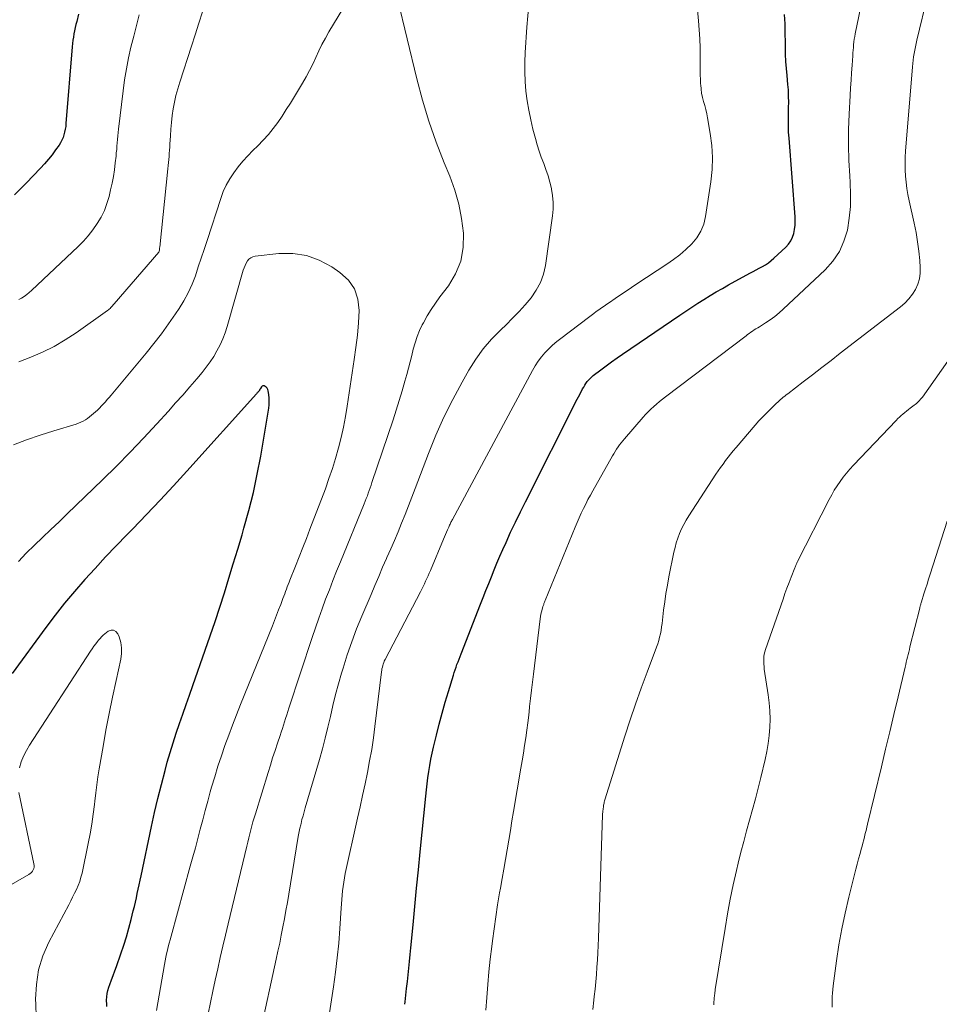
# Model space of a CAD drawing. Units: feet. Extents: x 1915000 to 1920029, y 505000 to 510000.
# Drawn here: x 1915904 to 1916001, y 506175 to 506279 of the extents above; entities that cross this region are included whole.
import ezdxf

# ---------------------------------------------------------------- set-up
doc = ezdxf.new("R2010")
doc.units = ezdxf.units.FT
doc.header["$LTSCALE"] = 100
doc.header["$MEASUREMENT"] = 0
doc.layers.add('CONTOUR INDEX', color=32, linetype='Continuous', lineweight=25)
doc.layers.add('CONTOUR INTERMEDIATE', color=40, linetype='Continuous', lineweight=15)

msp = doc.modelspace()

# ---------------------------------------------------------------- linework, layer by layer
at = {"layer": 'CONTOUR INDEX', "flags": 128}
for points, elevation in [([(1915910.03, 506279.41), (1915909.84, 506278.66), (1915909.75, 506278.33), (1915909.68, 506278), (1915909.6, 506277.67), (1915909.54, 506277.34), (1915909.48, 506277), (1915909.42, 506276.67), (1915909.38, 506276.33), (1915909.35, 506275.99), (1915908.7, 506267.9), (1915908.67, 506267.59), (1915908.62, 506267.29), (1915908.56, 506267), (1915908.49, 506266.7), (1915908.4, 506266.41), (1915908.28, 506266.13), (1915908.14, 506265.87), (1915907.98, 506265.62), (1915907.61, 506265.11), (1915907.24, 506264.61), (1915906.85, 506264.13), (1915906.45, 506263.66), (1915906.03, 506263.21), (1915904.5, 506261.61), (1915903.27, 506260.4)], 980), ([(1915944.37, 506175.12), (1915944.41, 506175.39), (1915944.49, 506176.09), (1915944.57, 506176.8), (1915944.65, 506177.51), (1915944.72, 506178.22), (1915944.79, 506178.93), (1915944.86, 506179.64), (1915944.93, 506180.35), (1915945, 506181.06), (1915945.24, 506183.49), (1915945.43, 506185.41), (1915945.62, 506187.34), (1915945.81, 506189.27), (1915946, 506191.19), (1915946.58, 506197.05), (1915946.65, 506197.7), (1915946.72, 506198.34), (1915946.81, 506198.99), (1915946.9, 506199.64), (1915947, 506200.28), (1915947.12, 506200.93), (1915947.25, 506201.56), (1915947.4, 506202.2), (1915947.7, 506203.48), (1915948, 506204.63), (1915948.3, 506205.79), (1915948.62, 506206.93), (1915948.96, 506208.08), (1915949.49, 506209.78), (1915949.58, 506210.07), (1915949.67, 506210.35), (1915949.77, 506210.64), (1915949.87, 506210.92), (1915949.98, 506211.2), (1915950.09, 506211.48), (1915950.19, 506211.76), (1915950.3, 506212.04), (1915952.35, 506217.26), (1915952.64, 506217.98), (1915952.92, 506218.71), (1915953.21, 506219.43), (1915953.5, 506220.15), (1915953.79, 506220.87), (1915954.08, 506221.59), (1915954.39, 506222.31), (1915954.7, 506223.02), (1915955.03, 506223.76), (1915955.52, 506224.84), (1915956.02, 506225.92), (1915956.54, 506226.98), (1915957.07, 506228.04), (1915962.54, 506238.85), (1915962.67, 506239.1), (1915962.8, 506239.35), (1915962.92, 506239.6), (1915963.05, 506239.85), (1915963.1, 506239.95), (1915963.21, 506240.14), (1915963.33, 506240.34), (1915963.45, 506240.53), (1915963.59, 506240.71), (1915963.73, 506240.88), (1915963.89, 506241.05), (1915964.05, 506241.2), (1915964.22, 506241.34), (1915965, 506241.94), (1915965.57, 506242.37), (1915966.14, 506242.8), (1915966.72, 506243.21), (1915967.31, 506243.62), (1915973.35, 506247.72), (1915973.97, 506248.14), (1915974.6, 506248.55), (1915975.23, 506248.96), (1915975.87, 506249.37), (1915976.51, 506249.77), (1915977.15, 506250.16), (1915977.81, 506250.53), (1915978.47, 506250.9), (1915980.71, 506252.12), (1915981.04, 506252.3), (1915981.37, 506252.48), (1915981.7, 506252.66), (1915982.02, 506252.84), (1915982.35, 506253.03), (1915982.66, 506253.24), (1915982.95, 506253.47), (1915983.23, 506253.71), (1915984.49, 506254.87), (1915984.77, 506255.18), (1915985.02, 506255.53), (1915985.2, 506255.91), (1915985.33, 506256.32), (1915985.41, 506256.75), (1915985.46, 506257.19), (1915985.47, 506257.62), (1915985.46, 506258.06), (1915984.83, 506266.34), (1915984.79, 506267), (1915984.76, 506267.66), (1915984.76, 506268.32), (1915984.77, 506268.98), (1915984.79, 506269.73), (1915984.8, 506270.01), (1915984.8, 506270.3), (1915984.79, 506270.59), (1915984.79, 506270.87), (1915984.77, 506271.16), (1915984.76, 506271.45), (1915984.74, 506271.73), (1915984.71, 506272.02), (1915984.62, 506272.94), (1915984.55, 506273.69), (1915984.5, 506274.44), (1915984.47, 506275.19), (1915984.46, 506275.94), (1915984.45, 506276.42), (1915984.44, 506277.41), (1915984.41, 506278.4), (1915984.37, 506279.39)], 980), ([(1915912.99, 506174.88), (1915912.99, 506175.18), (1915912.98, 506175.47), (1915912.98, 506175.57), (1915912.99, 506175.91), (1915913.03, 506176.25), (1915913.11, 506176.58), (1915913.21, 506176.91), (1915913.32, 506177.21), (1915913.5, 506177.69), (1915913.68, 506178.17), (1915913.85, 506178.65), (1915914.02, 506179.12), (1915914.49, 506180.45), (1915914.79, 506181.34), (1915915.07, 506182.23), (1915915.33, 506183.14), (1915915.56, 506184.05), (1915915.79, 506184.96), (1915915.9, 506185.41), (1915916.01, 506185.87), (1915916.11, 506186.34), (1915916.21, 506186.8), (1915916.31, 506187.26), (1915916.41, 506187.72), (1915916.51, 506188.18), (1915916.61, 506188.64), (1915917.7, 506193.84), (1915918.03, 506195.32), (1915918.37, 506196.81), (1915918.74, 506198.28), (1915919.13, 506199.75), (1915919.37, 506200.63), (1915919.66, 506201.65), (1915919.97, 506202.67), (1915920.29, 506203.68), (1915920.64, 506204.69), (1915920.99, 506205.69), (1915921.35, 506206.7), (1915921.7, 506207.7), (1915922.06, 506208.7), (1915923.36, 506212.42), (1915923.89, 506213.92), (1915924.4, 506215.43), (1915924.89, 506216.95), (1915925.38, 506218.47), (1915925.85, 506220), (1915926.32, 506221.52), (1915926.78, 506223.05), (1915927.24, 506224.58), (1915927.44, 506225.27), (1915927.96, 506227.15), (1915928.44, 506229.04), (1915928.84, 506230.95), (1915929.2, 506232.87), (1915930.05, 506237.91), (1915930.09, 506238.26), (1915930.11, 506238.62), (1915930.1, 506238.98), (1915930.06, 506239.34), (1915930, 506239.74), (1915929.96, 506239.89), (1915929.89, 506240.01), (1915929.79, 506240.12), (1915929.67, 506240.2), (1915929.59, 506240.25), (1915929.5, 506240.27), (1915929.42, 506240.26), (1915929.34, 506240.22), (1915929.27, 506240.15), (1915929.18, 506240), (1915929.17, 506239.98), (1915929.16, 506239.96), (1915929.14, 506239.93), (1915929.13, 506239.91), (1915929.09, 506239.83), (1915929.08, 506239.8), (1915929.06, 506239.78), (1915929.05, 506239.76), (1915929.03, 506239.74), (1915928.96, 506239.66), (1915928.91, 506239.6), (1915928.86, 506239.54), (1915928.8, 506239.48), (1915928.75, 506239.42), (1915921.41, 506231.27), (1915920.01, 506229.73), (1915918.6, 506228.21), (1915917.18, 506226.71), (1915915.74, 506225.22), (1915915.12, 506224.58), (1915913.99, 506223.41), (1915912.87, 506222.24), (1915911.76, 506221.04), (1915910.67, 506219.85), (1915909.6, 506218.62), (1915908.56, 506217.38), (1915907.55, 506216.11), (1915906.57, 506214.81), (1915903.04, 506209.98)], 960)]:
    msp.add_lwpolyline(points, dxfattribs=dict(at, elevation=elevation))
at = {"layer": 'CONTOUR INTERMEDIATE', "flags": 128}
for points, elevation in [([(1915936.25, 506172.86), (1915936.88, 506176.97), (1915937.09, 506178.49), (1915937.27, 506180.02), (1915937.42, 506181.56), (1915937.53, 506183.09), (1915937.67, 506185.26), (1915937.7, 506185.71), (1915937.73, 506186.17), (1915937.77, 506186.63), (1915937.82, 506187.08), (1915937.88, 506187.54), (1915937.94, 506187.99), (1915938.02, 506188.44), (1915938.11, 506188.89), (1915939.41, 506194.72), (1915939.67, 506195.92), (1915939.93, 506197.13), (1915940.19, 506198.33), (1915940.44, 506199.54), (1915940.67, 506200.75), (1915940.89, 506201.97), (1915941.07, 506203.18), (1915941.23, 506204.4), (1915941.92, 506210.13), (1915941.94, 506210.3), (1915941.97, 506210.47), (1915942.01, 506210.63), (1915942.05, 506210.8), (1915942.09, 506210.96), (1915942.15, 506211.12), (1915942.21, 506211.27), (1915942.29, 506211.43), (1915946.02, 506218.58), (1915946.17, 506218.85), (1915946.3, 506219.13), (1915946.44, 506219.41), (1915946.57, 506219.69), (1915946.7, 506219.98), (1915946.83, 506220.26), (1915946.95, 506220.54), (1915947.07, 506220.83), (1915948.44, 506224.1), (1915948.55, 506224.35), (1915948.66, 506224.6), (1915948.76, 506224.85), (1915948.87, 506225.09), (1915949, 506225.38), (1915949.04, 506225.49), (1915949.09, 506225.59), (1915949.14, 506225.69), (1915949.18, 506225.79), (1915949.23, 506225.89), (1915949.28, 506225.99), (1915949.33, 506226.09), (1915949.38, 506226.19), (1915957.81, 506241.89), (1915958.1, 506242.38), (1915958.41, 506242.85), (1915958.76, 506243.31), (1915959.13, 506243.74), (1915959.53, 506244.15), (1915959.94, 506244.54), (1915960.38, 506244.92), (1915960.82, 506245.27), (1915963.72, 506247.47), (1915963.99, 506247.67), (1915964.27, 506247.88), (1915964.54, 506248.08), (1915964.82, 506248.27), (1915965.1, 506248.47), (1915965.37, 506248.67), (1915965.65, 506248.86), (1915965.93, 506249.05), (1915966.52, 506249.45), (1915967.09, 506249.84), (1915967.67, 506250.23), (1915968.24, 506250.62), (1915968.82, 506251), (1915971.98, 506253.08), (1915972.67, 506253.57), (1915973.34, 506254.08), (1915973.98, 506254.64), (1915974.6, 506255.22), (1915975.13, 506255.87), (1915975.56, 506256.55), (1915975.85, 506257.31), (1915976.05, 506258.12), (1915976.59, 506261.77), (1915976.72, 506263.04), (1915976.76, 506264.31), (1915976.69, 506265.57), (1915976.53, 506266.84), (1915976.25, 506268.49), (1915976.17, 506268.92), (1915976.07, 506269.36), (1915975.96, 506269.79), (1915975.84, 506270.22), (1915975.73, 506270.65), (1915975.63, 506271.08), (1915975.57, 506271.52), (1915975.53, 506271.96), (1915975.52, 506272.06), (1915975.5, 506272.55), (1915975.48, 506273.04), (1915975.47, 506273.53), (1915975.47, 506274.02), (1915975.47, 506274.94), (1915975.46, 506275.88), (1915975.43, 506276.83), (1915975.38, 506277.78), (1915975.31, 506278.72), (1915973.68, 506296.8)], 976), ([(1915964.18, 506174.58), (1915964.29, 506175.55), (1915964.33, 506175.95), (1915964.41, 506176.72), (1915964.48, 506177.48), (1915964.55, 506178.25), (1915964.61, 506179.02), (1915964.66, 506179.79), (1915964.7, 506180.56), (1915964.74, 506181.33), (1915964.77, 506182.1), (1915965.2, 506195.07), (1915965.2, 506195.15), (1915965.2, 506195.23), (1915965.21, 506195.31), (1915965.22, 506195.39), (1915965.23, 506195.47), (1915965.24, 506195.54), (1915965.25, 506195.62), (1915965.26, 506195.7), (1915965.27, 506195.76), (1915965.28, 506195.87), (1915965.29, 506195.98), (1915965.31, 506196.08), (1915965.32, 506196.19), (1915965.35, 506196.32), (1915965.37, 506196.43), (1915965.4, 506196.55), (1915965.43, 506196.66), (1915967.55, 506203.38), (1915968.1, 506205.07), (1915968.67, 506206.75), (1915969.27, 506208.43), (1915969.88, 506210.09), (1915970.88, 506212.73), (1915971, 506213.08), (1915971.11, 506213.43), (1915971.2, 506213.78), (1915971.28, 506214.14), (1915971.35, 506214.51), (1915971.41, 506214.87), (1915971.47, 506215.23), (1915971.51, 506215.6), (1915971.63, 506216.63), (1915971.75, 506217.51), (1915971.87, 506218.39), (1915972.02, 506219.26), (1915972.19, 506220.14), (1915972.71, 506222.73), (1915972.83, 506223.23), (1915972.96, 506223.73), (1915973.13, 506224.23), (1915973.31, 506224.72), (1915973.52, 506225.19), (1915973.75, 506225.66), (1915974.01, 506226.11), (1915974.28, 506226.56), (1915977.13, 506230.95), (1915977.38, 506231.31), (1915977.62, 506231.68), (1915977.88, 506232.03), (1915978.14, 506232.39), (1915978.41, 506232.74), (1915978.68, 506233.08), (1915978.96, 506233.42), (1915979.25, 506233.76), (1915981.26, 506236.11), (1915981.66, 506236.57), (1915982.06, 506237.01), (1915982.48, 506237.44), (1915982.91, 506237.86), (1915983.5, 506238.43), (1915983.64, 506238.56), (1915983.78, 506238.69), (1915983.93, 506238.82), (1915984.08, 506238.95), (1915984.23, 506239.07), (1915984.38, 506239.19), (1915984.53, 506239.31), (1915984.69, 506239.43), (1915986.33, 506240.69), (1915987.31, 506241.44), (1915988.28, 506242.2), (1915989.26, 506242.95), (1915990.23, 506243.7), (1915996.57, 506248.58), (1915997.03, 506248.98), (1915997.45, 506249.42), (1915997.82, 506249.91), (1915998.14, 506250.42), (1915998.39, 506250.98), (1915998.56, 506251.55), (1915998.64, 506252.14), (1915998.65, 506252.74), (1915998.59, 506253.48), (1915998.49, 506254.47), (1915998.37, 506255.44), (1915998.2, 506256.42), (1915998.01, 506257.39), (1915997.47, 506259.76), (1915997.34, 506260.41), (1915997.23, 506261.06), (1915997.15, 506261.71), (1915997.09, 506262.36), (1915997.06, 506263.02), (1915997.05, 506263.68), (1915997.07, 506264.34), (1915997.11, 506264.99), (1915997.83, 506273.86), (1915997.86, 506274.22), (1915997.9, 506274.58), (1915997.95, 506274.93), (1915998, 506275.29), (1915998.07, 506275.64), (1915998.13, 506275.99), (1915998.21, 506276.34), (1915998.29, 506276.69), (1916000.6, 506286.26)], 988), ([(1915952.92, 506174.51), (1915953.01, 506175.85), (1915953.11, 506177.19), (1915953.23, 506178.53), (1915953.37, 506179.86), (1915953.53, 506181.2), (1915953.6, 506181.79), (1915953.77, 506183.06), (1915953.95, 506184.33), (1915954.15, 506185.59), (1915954.36, 506186.85), (1915954.45, 506187.35), (1915954.62, 506188.36), (1915954.8, 506189.37), (1915954.97, 506190.38), (1915955.14, 506191.39), (1915955.32, 506192.4), (1915955.49, 506193.42), (1915955.66, 506194.43), (1915955.83, 506195.44), (1915956.6, 506199.98), (1915956.73, 506200.78), (1915956.86, 506201.58), (1915956.99, 506202.38), (1915957.11, 506203.18), (1915957.22, 506203.98), (1915957.33, 506204.78), (1915957.42, 506205.59), (1915957.51, 506206.39), (1915957.52, 506206.49), (1915957.61, 506207.35), (1915957.71, 506208.2), (1915957.81, 506209.06), (1915957.91, 506209.91), (1915958.63, 506215.72), (1915958.67, 506215.97), (1915958.71, 506216.21), (1915958.77, 506216.45), (1915958.83, 506216.69), (1915958.92, 506217.01), (1915958.94, 506217.09), (1915958.97, 506217.17), (1915959, 506217.25), (1915959.03, 506217.33), (1915959.06, 506217.41), (1915959.09, 506217.49), (1915959.12, 506217.57), (1915959.16, 506217.65), (1915962.3, 506225.39), (1915962.51, 506225.88), (1915962.72, 506226.37), (1915962.94, 506226.85), (1915963.18, 506227.33), (1915963.42, 506227.81), (1915963.66, 506228.28), (1915963.92, 506228.75), (1915964.17, 506229.22), (1915966.25, 506232.89), (1915966.39, 506233.12), (1915966.53, 506233.36), (1915966.68, 506233.59), (1915966.83, 506233.83), (1915966.99, 506234.05), (1915967.15, 506234.27), (1915967.32, 506234.49), (1915967.5, 506234.7), (1915969.46, 506236.95), (1915969.73, 506237.24), (1915970, 506237.53), (1915970.29, 506237.81), (1915970.58, 506238.09), (1915970.89, 506238.35), (1915971.19, 506238.61), (1915971.51, 506238.86), (1915971.82, 506239.11), (1915980.3, 506245.54), (1915980.47, 506245.66), (1915980.64, 506245.79), (1915980.82, 506245.91), (1915980.99, 506246.03), (1915981.17, 506246.15), (1915981.35, 506246.26), (1915981.53, 506246.38), (1915981.71, 506246.49), (1915982.36, 506246.89), (1915982.85, 506247.22), (1915983.33, 506247.57), (1915983.79, 506247.94), (1915984.23, 506248.34), (1915988.64, 506252.48), (1915989.45, 506253.41), (1915990.13, 506254.4), (1915990.61, 506255.51), (1915990.97, 506256.68), (1915991.17, 506257.92), (1915991.29, 506259.16), (1915991.32, 506260.41), (1915991.27, 506261.67), (1915991.22, 506262.39), (1915991.13, 506264.01), (1915991.08, 506265.63), (1915991.1, 506267.26), (1915991.16, 506268.88), (1915991.28, 506270.86), (1915991.32, 506271.65), (1915991.37, 506272.45), (1915991.42, 506273.24), (1915991.47, 506274.03), (1915991.54, 506275.04), (1915991.56, 506275.33), (1915991.58, 506275.62), (1915991.61, 506275.91), (1915991.63, 506276.2), (1915991.66, 506276.49), (1915991.7, 506276.78), (1915991.75, 506277.07), (1915991.8, 506277.36), (1915993.36, 506284.99)], 984), ([(1915939.31, 506282.43), (1915936.39, 506277.56), (1915936.02, 506276.89), (1915935.65, 506276.22), (1915935.32, 506275.54), (1915935, 506274.85), (1915934.68, 506274.16), (1915934.34, 506273.47), (1915933.98, 506272.8), (1915933.6, 506272.14), (1915932.76, 506270.75), (1915932.33, 506270.05), (1915931.9, 506269.37), (1915931.45, 506268.69), (1915930.99, 506268.01), (1915930.51, 506267.36), (1915930.01, 506266.73), (1915929.47, 506266.13), (1915928.9, 506265.54), (1915928.39, 506265.05), (1915927.85, 506264.5), (1915927.33, 506263.93), (1915926.84, 506263.34), (1915926.37, 506262.72), (1915925.95, 506262.08), (1915925.57, 506261.42), (1915925.26, 506260.73), (1915924.99, 506260.01), (1915923.55, 506255.56), (1915923.25, 506254.64), (1915922.94, 506253.71), (1915922.63, 506252.79), (1915922.32, 506251.86), (1915921.97, 506250.96), (1915921.57, 506250.08), (1915921.11, 506249.23), (1915920.6, 506248.4), (1915920.24, 506247.86), (1915919.5, 506246.8), (1915918.74, 506245.75), (1915917.95, 506244.72), (1915917.13, 506243.71), (1915913.63, 506239.51), (1915913.44, 506239.28), (1915913.24, 506239.05), (1915913.05, 506238.82), (1915912.85, 506238.59), (1915912.64, 506238.37), (1915912.44, 506238.15), (1915912.22, 506237.93), (1915912.01, 506237.72), (1915911.61, 506237.35), (1915911.4, 506237.17), (1915911.19, 506236.99), (1915910.98, 506236.84), (1915910.75, 506236.68), (1915910.51, 506236.55), (1915910.27, 506236.43), (1915910.02, 506236.32), (1915909.77, 506236.24), (1915907.41, 506235.52), (1915905.98, 506235.07), (1915904.56, 506234.59), (1915903.16, 506234.07)], 968), ([(1915923.68, 506174.11), (1915923.92, 506175.3), (1915924.16, 506176.49), (1915924.42, 506177.68), (1915924.68, 506178.87), (1915924.95, 506180.05), (1915925.22, 506181.24), (1915925.5, 506182.42), (1915925.78, 506183.61), (1915927.74, 506191.79), (1915927.84, 506192.21), (1915927.94, 506192.64), (1915928.05, 506193.06), (1915928.16, 506193.49), (1915928.27, 506193.91), (1915928.39, 506194.33), (1915928.51, 506194.75), (1915928.64, 506195.17), (1915929.98, 506199.55), (1915930.22, 506200.32), (1915930.46, 506201.09), (1915930.71, 506201.86), (1915930.96, 506202.63), (1915931.24, 506203.44), (1915931.36, 506203.8), (1915931.48, 506204.16), (1915931.6, 506204.52), (1915931.71, 506204.88), (1915931.83, 506205.24), (1915931.95, 506205.6), (1915932.07, 506205.96), (1915932.18, 506206.31), (1915934.63, 506213.77), (1915934.97, 506214.78), (1915935.31, 506215.78), (1915935.67, 506216.78), (1915936.04, 506217.78), (1915936.43, 506218.77), (1915936.81, 506219.76), (1915937.2, 506220.74), (1915937.6, 506221.73), (1915940.1, 506227.85), (1915940.21, 506228.13), (1915940.32, 506228.4), (1915940.43, 506228.68), (1915940.53, 506228.96), (1915940.63, 506229.24), (1915940.73, 506229.52), (1915940.83, 506229.8), (1915940.92, 506230.08), (1915943.14, 506236.7), (1915943.47, 506237.71), (1915943.78, 506238.72), (1915944.09, 506239.74), (1915944.38, 506240.75), (1915944.58, 506241.47), (1915944.76, 506242.13), (1915944.94, 506242.8), (1915945.11, 506243.47), (1915945.27, 506244.14), (1915945.45, 506244.8), (1915945.67, 506245.45), (1915945.93, 506246.08), (1915946.22, 506246.7), (1915946.33, 506246.92), (1915946.73, 506247.63), (1915947.14, 506248.32), (1915947.59, 506248.99), (1915948.07, 506249.64), (1915948.96, 506250.8), (1915949.73, 506252.07), (1915950.29, 506253.41), (1915950.53, 506254.83), (1915950.57, 506256.32), (1915950.57, 506256.35), (1915950.36, 506257.89), (1915950.07, 506259.41), (1915949.63, 506260.89), (1915949.1, 506262.35), (1915948.51, 506263.77), (1915947.67, 506265.93), (1915946.9, 506268.13), (1915946.24, 506270.35), (1915945.64, 506272.6), (1915943.61, 506281.07)], 968), ([(1915929.18, 506172.29), (1915930.84, 506179.86), (1915931.02, 506180.71), (1915931.2, 506181.57), (1915931.37, 506182.42), (1915931.54, 506183.28), (1915931.7, 506184.14), (1915931.86, 506185), (1915932.01, 506185.86), (1915932.15, 506186.72), (1915933.12, 506192.6), (1915933.19, 506192.97), (1915933.26, 506193.33), (1915933.33, 506193.68), (1915933.42, 506194.04), (1915933.45, 506194.16), (1915933.55, 506194.57), (1915933.66, 506194.98), (1915933.78, 506195.39), (1915933.89, 506195.8), (1915935.38, 506200.89), (1915935.7, 506202.02), (1915936, 506203.16), (1915936.28, 506204.3), (1915936.54, 506205.45), (1915936.81, 506206.59), (1915937.09, 506207.74), (1915937.4, 506208.87), (1915937.72, 506210), (1915937.88, 506210.54), (1915938.32, 506211.92), (1915938.78, 506213.3), (1915939.3, 506214.66), (1915939.84, 506216), (1915940.82, 506218.3), (1915941.22, 506219.25), (1915941.63, 506220.2), (1915942.04, 506221.15), (1915942.46, 506222.09), (1915942.5, 506222.19), (1915942.9, 506223.09), (1915943.29, 506223.99), (1915943.66, 506224.89), (1915944.03, 506225.8), (1915944.4, 506226.71), (1915944.76, 506227.62), (1915945.11, 506228.54), (1915945.46, 506229.45), (1915946.86, 506233.14), (1915947.65, 506235.07), (1915948.49, 506236.97), (1915949.42, 506238.83), (1915950.41, 506240.67), (1915951.13, 506241.92), (1915951.85, 506243.07), (1915952.64, 506244.17), (1915953.52, 506245.19), (1915954.47, 506246.17), (1915955.05, 506246.71), (1915955.73, 506247.39), (1915956.41, 506248.09), (1915957.05, 506248.81), (1915957.68, 506249.54), (1915958.21, 506250.33), (1915958.66, 506251.15), (1915958.97, 506252.03), (1915959.18, 506252.96), (1915959.93, 506258.16), (1915959.99, 506258.88), (1915960, 506259.59), (1915959.94, 506260.3), (1915959.82, 506261), (1915959.81, 506261.06), (1915959.65, 506261.73), (1915959.46, 506262.4), (1915959.24, 506263.05), (1915959, 506263.7), (1915958.75, 506264.35), (1915958.52, 506265), (1915958.31, 506265.66), (1915958.12, 506266.33), (1915957.87, 506267.31), (1915957.63, 506268.3), (1915957.42, 506269.29), (1915957.26, 506270.3), (1915957.13, 506271.31), (1915957.05, 506272.32), (1915957.01, 506273.33), (1915957.02, 506274.35), (1915957.06, 506275.37), (1915957.24, 506278.06), (1915957.44, 506280.42)], 972), ([(1915923.09, 506279.66), (1915922.69, 506278.46), (1915922.29, 506277.25), (1915921.9, 506276.04), (1915920.67, 506272.24), (1915920.47, 506271.55), (1915920.28, 506270.86), (1915920.13, 506270.15), (1915920, 506269.45), (1915919.89, 506268.74), (1915919.8, 506268.02), (1915919.74, 506267.31), (1915919.69, 506266.59), (1915919.64, 506265.72), (1915919.63, 506265.4), (1915919.6, 506265.08), (1915919.58, 506264.75), (1915919.56, 506264.43), (1915919.53, 506264.11), (1915919.5, 506263.79), (1915919.47, 506263.46), (1915919.44, 506263.14), (1915918.57, 506254.88), (1915918.56, 506254.8), (1915918.55, 506254.73), (1915918.54, 506254.66), (1915918.53, 506254.58), (1915918.51, 506254.43), (1915918.47, 506254.35), (1915913.77, 506248.89), (1915913.68, 506248.79), (1915913.6, 506248.7), (1915913.52, 506248.61), (1915913.43, 506248.52), (1915913.35, 506248.43), (1915913.26, 506248.35), (1915913.16, 506248.27), (1915913.06, 506248.19), (1915909.77, 506245.85), (1915908.63, 506245.11), (1915907.46, 506244.42), (1915906.24, 506243.83), (1915904.99, 506243.3), (1915903.72, 506242.79)], 972), ([(1915916.42, 506279.36), (1915916.12, 506278.22), (1915915.83, 506277.09), (1915915.54, 506275.95), (1915915.29, 506274.81), (1915915.06, 506273.66), (1915914.87, 506272.51), (1915914.71, 506271.35), (1915914.24, 506267.3), (1915914.2, 506266.94), (1915914.16, 506266.59), (1915914.13, 506266.23), (1915914.1, 506265.88), (1915914.07, 506265.52), (1915914.04, 506265.17), (1915914, 506264.81), (1915913.97, 506264.46), (1915913.89, 506263.74), (1915913.8, 506263.03), (1915913.69, 506262.32), (1915913.56, 506261.61), (1915913.4, 506260.91), (1915913.23, 506260.22), (1915913.01, 506259.47), (1915912.74, 506258.73), (1915912.39, 506258.03), (1915911.99, 506257.35), (1915911.54, 506256.71), (1915911.05, 506256.08), (1915910.53, 506255.5), (1915909.97, 506254.93), (1915905.06, 506250.3), (1915904.82, 506250.09), (1915904.57, 506249.88), (1915904.3, 506249.69), (1915904.03, 506249.51), (1915903.75, 506249.36)], 976), ([(1915918.22, 506174.46), (1915919.08, 506179.32), (1915919.15, 506179.69), (1915919.23, 506180.07), (1915919.3, 506180.44), (1915919.39, 506180.81), (1915919.47, 506181.18), (1915919.56, 506181.55), (1915919.66, 506181.92), (1915919.76, 506182.29), (1915921.79, 506189.67), (1915922.06, 506190.65), (1915922.32, 506191.62), (1915922.58, 506192.6), (1915922.84, 506193.58), (1915923.1, 506194.56), (1915923.36, 506195.54), (1915923.62, 506196.52), (1915923.89, 506197.49), (1915924.03, 506197.99), (1915924.36, 506199.09), (1915924.7, 506200.2), (1915925.06, 506201.29), (1915925.44, 506202.38), (1915925.83, 506203.46), (1915926.24, 506204.54), (1915926.65, 506205.62), (1915927.08, 506206.69), (1915930.43, 506214.98), (1915930.66, 506215.54), (1915930.88, 506216.1), (1915931.09, 506216.67), (1915931.31, 506217.23), (1915931.54, 506217.87), (1915931.64, 506218.11), (1915931.73, 506218.36), (1915931.82, 506218.6), (1915931.91, 506218.84), (1915932, 506219.09), (1915932.09, 506219.33), (1915932.19, 506219.57), (1915932.28, 506219.81), (1915932.87, 506221.28), (1915933.25, 506222.25), (1915933.64, 506223.23), (1915934.01, 506224.2), (1915934.39, 506225.18), (1915936.01, 506229.43), (1915936.39, 506230.49), (1915936.76, 506231.56), (1915937.08, 506232.63), (1915937.39, 506233.72), (1915937.66, 506234.81), (1915937.91, 506235.91), (1915938.12, 506237.02), (1915938.31, 506238.13), (1915939.06, 506243.04), (1915939.23, 506244.32), (1915939.38, 506245.6), (1915939.49, 506246.89), (1915939.57, 506248.19), (1915939.44, 506249.38), (1915939.09, 506250.47), (1915938.43, 506251.4), (1915937.55, 506252.22), (1915936.68, 506252.81), (1915935.37, 506253.5), (1915934.02, 506254), (1915932.59, 506254.19), (1915931.12, 506254.19), (1915928.62, 506253.93), (1915928.37, 506253.86), (1915928.15, 506253.76), (1915927.96, 506253.61), (1915927.8, 506253.42), (1915927.67, 506253.18), (1915927.55, 506252.95), (1915927.45, 506252.7), (1915927.36, 506252.45), (1915925.66, 506246.52), (1915925.45, 506245.86), (1915925.21, 506245.21), (1915924.92, 506244.58), (1915924.6, 506243.96), (1915924.25, 506243.36), (1915923.87, 506242.78), (1915923.46, 506242.22), (1915923.03, 506241.68), (1915922.47, 506241.02), (1915921.73, 506240.16), (1915920.99, 506239.3), (1915920.24, 506238.46), (1915919.48, 506237.61), (1915918.25, 506236.26), (1915916.86, 506234.75), (1915915.45, 506233.27), (1915914.02, 506231.81), (1915912.56, 506230.38), (1915908.84, 506226.78), (1915907.98, 506225.95), (1915907.11, 506225.12), (1915906.24, 506224.3), (1915905.37, 506223.48), (1915904.52, 506222.64), (1915903.7, 506221.77)], 964), ([(1915976.9, 506175.08), (1915976.91, 506175.17), (1915976.92, 506175.27), (1915976.92, 506175.29), (1915976.92, 506175.37), (1915976.93, 506175.45), (1915976.94, 506175.53), (1915976.94, 506175.62), (1915976.95, 506175.7), (1915976.96, 506175.78), (1915976.96, 506175.86), (1915976.97, 506175.94), (1915976.99, 506176.08), (1915977.01, 506176.23), (1915977.03, 506176.38), (1915977.05, 506176.54), (1915977.07, 506176.69), (1915978.09, 506183.11), (1915978.35, 506184.65), (1915978.63, 506186.18), (1915978.96, 506187.71), (1915979.31, 506189.23), (1915979.49, 506190), (1915979.77, 506191.13), (1915980.06, 506192.26), (1915980.36, 506193.39), (1915980.67, 506194.51), (1915980.98, 506195.63), (1915981.29, 506196.76), (1915981.58, 506197.89), (1915981.86, 506199.02), (1915982.31, 506200.9), (1915982.49, 506201.74), (1915982.64, 506202.59), (1915982.74, 506203.44), (1915982.81, 506204.3), (1915982.83, 506205.16), (1915982.81, 506206.02), (1915982.74, 506206.88), (1915982.64, 506207.73), (1915982.23, 506210.44), (1915982.2, 506210.7), (1915982.17, 506210.96), (1915982.16, 506211.22), (1915982.16, 506211.49), (1915982.18, 506211.75), (1915982.22, 506212), (1915982.28, 506212.26), (1915982.35, 506212.51), (1915984.2, 506217.8), (1915984.4, 506218.38), (1915984.61, 506218.96), (1915984.83, 506219.54), (1915985.05, 506220.11), (1915985.43, 506221.09), (1915985.46, 506221.18), (1915985.5, 506221.27), (1915985.53, 506221.35), (1915985.57, 506221.43), (1915985.61, 506221.52), (1915985.64, 506221.6), (1915985.68, 506221.69), (1915985.73, 506221.77), (1915989.06, 506228.29), (1915989.32, 506228.77), (1915989.59, 506229.26), (1915989.89, 506229.72), (1915990.2, 506230.18), (1915990.53, 506230.63), (1915990.87, 506231.07), (1915991.23, 506231.49), (1915991.61, 506231.9), (1915996.12, 506236.63), (1915996.29, 506236.81), (1915996.47, 506236.98), (1915996.65, 506237.14), (1915996.83, 506237.3), (1915997.02, 506237.46), (1915997.21, 506237.61), (1915997.4, 506237.76), (1915997.6, 506237.91), (1915997.99, 506238.22), (1915998.12, 506238.31), (1915998.24, 506238.41), (1915998.36, 506238.52), (1915998.47, 506238.62), (1915998.58, 506238.73), (1915998.69, 506238.85), (1915998.79, 506238.97), (1915998.88, 506239.09), (1916003.54, 506245.72)], 992), ([(1915989.36, 506174.82), (1915989.36, 506175.2), (1915989.36, 506175.57), (1915989.38, 506175.94), (1915989.4, 506176.31), (1915989.43, 506176.68), (1915989.48, 506177.05), (1915989.83, 506179.69), (1915990.09, 506181.38), (1915990.38, 506183.06), (1915990.73, 506184.73), (1915991.12, 506186.39), (1915991.73, 506188.78), (1915991.87, 506189.34), (1915992.01, 506189.89), (1915992.16, 506190.45), (1915992.31, 506191), (1915992.43, 506191.45), (1915992.52, 506191.78), (1915992.61, 506192.11), (1915992.7, 506192.44), (1915992.78, 506192.77), (1915992.86, 506193.1), (1915992.94, 506193.44), (1915993.02, 506193.77), (1915993.1, 506194.1), (1915994.56, 506200.15), (1915995, 506201.99), (1915995.44, 506203.82), (1915995.88, 506205.66), (1915996.31, 506207.5), (1915997.06, 506210.64), (1915997.12, 506210.9), (1915997.18, 506211.17), (1915997.24, 506211.43), (1915997.31, 506211.7), (1915997.37, 506211.96), (1915997.43, 506212.23), (1915997.5, 506212.49), (1915997.56, 506212.76), (1915998.59, 506216.86), (1915998.61, 506216.94), (1915998.63, 506217.02), (1915998.65, 506217.1), (1915998.67, 506217.18), (1915998.7, 506217.26), (1915998.72, 506217.34), (1915998.75, 506217.42), (1915998.77, 506217.5), (1915999.04, 506218.37), (1915999.2, 506218.88), (1915999.36, 506219.39), (1915999.53, 506219.9), (1915999.69, 506220.42), (1916001.49, 506226)], 996), ([(1915905.55, 506173.79), (1915905.51, 506175.13), (1915905.5, 506175.65), (1915905.58, 506177.22), (1915905.82, 506178.75), (1915906.28, 506180.23), (1915906.91, 506181.67), (1915908.99, 506185.61), (1915909.2, 506186.01), (1915909.4, 506186.42), (1915909.61, 506186.82), (1915909.81, 506187.23), (1915909.99, 506187.65), (1915910.15, 506188.07), (1915910.28, 506188.5), (1915910.39, 506188.94), (1915911.03, 506192.07), (1915911.23, 506193.09), (1915911.41, 506194.11), (1915911.56, 506195.14), (1915911.69, 506196.17), (1915911.73, 506196.53), (1915911.83, 506197.39), (1915911.94, 506198.24), (1915912.07, 506199.09), (1915912.2, 506199.94), (1915912.6, 506202.27), (1915912.91, 506204.01), (1915913.24, 506205.75), (1915913.6, 506207.49), (1915913.97, 506209.22), (1915914.48, 506211.47), (1915914.56, 506212.07), (1915914.56, 506212.66), (1915914.46, 506213.24), (1915914.29, 506213.82), (1915914.17, 506214.13), (1915913.96, 506214.38), (1915913.72, 506214.53), (1915913.44, 506214.52), (1915913.13, 506214.41), (1915912.79, 506214.14), (1915912.61, 506213.99), (1915912.45, 506213.83), (1915912.29, 506213.66), (1915912.14, 506213.49), (1915912.03, 506213.35), (1915911.84, 506213.1), (1915911.65, 506212.84), (1915911.47, 506212.58), (1915911.29, 506212.31), (1915904.86, 506202.43), (1915904.53, 506201.86), (1915904.23, 506201.27), (1915903.99, 506200.66), (1915903.79, 506200.03)], 956), ([(1915903.73, 506197.44), (1915905.33, 506189.9), (1915905.35, 506189.74), (1915905.35, 506189.58), (1915905.31, 506189.42), (1915905.25, 506189.27), (1915905.16, 506189.13), (1915905.06, 506189), (1915904.94, 506188.9), (1915904.8, 506188.8), (1915897.26, 506184.46)], 956)]:
    msp.add_lwpolyline(points, dxfattribs=dict(at, elevation=elevation))

doc.saveas('drawing.dxf')
